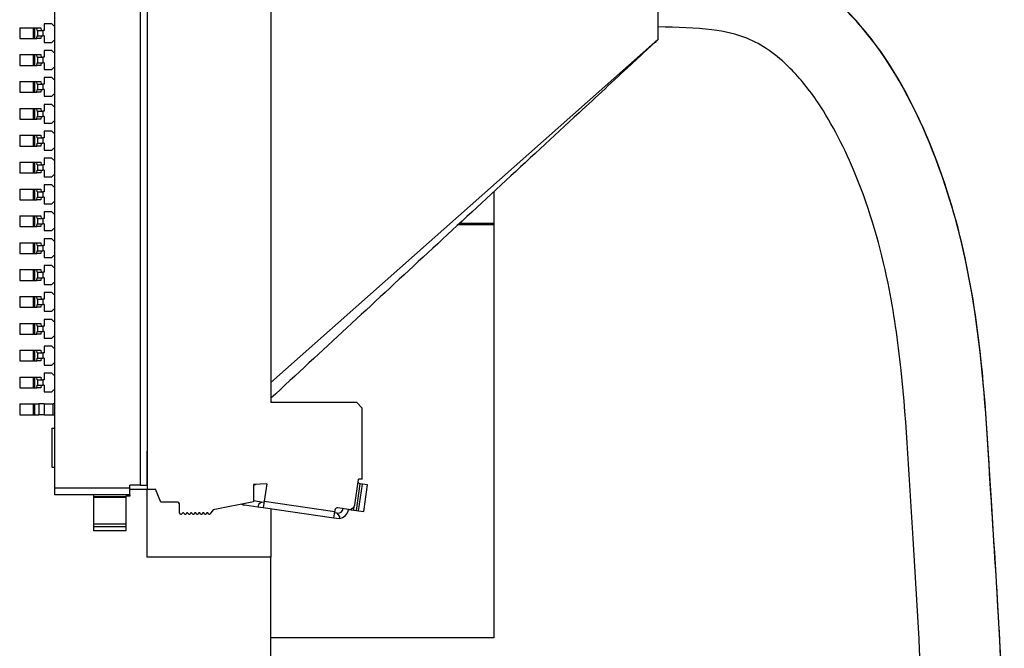
# Model space of a CAD drawing. Units: millimetres. Extents: x 34 to 1240, y 32 to 865.
# Drawn here: x 1073 to 1109, y 464 to 488 of the extents above; entities that cross this region are included whole.
import ezdxf

# ---------------------------------------------------------------- set-up
doc = ezdxf.new("R2010")
doc.units = ezdxf.units.MM
doc.header["$LTSCALE"] = 3
doc.layers.add('Visible Tangent Edges(TDC)', color=179, linetype='Continuous', lineweight=25)
doc.layers.add('表示ｴｯｼﾞ(TDC)', color=7, linetype='Continuous', lineweight=25)

msp = doc.modelspace()

# ---------------------------------------------------------------- linework, layer by layer
at = {"layer": 'Visible Tangent Edges(TDC)'}
for p, q in [((1077.339, 470.482), (1077.339, 507.132)), ((1073.339, 487.507), (1073.339, 487.107)), ((1073.388, 487.507), (1073.388, 487.107)), ((1073.499, 487.407), (1073.499, 487.207)), ((1073.699, 487.407), (1073.699, 487.207)), ((1082.189, 474.311), (1096.589, 487.076)), ((1073.339, 486.507), (1073.339, 486.107)), ((1073.388, 486.507), (1073.388, 486.107)), ((1073.499, 486.407), (1073.499, 486.207)), ((1073.699, 486.407), (1073.699, 486.207)), ((1073.339, 485.507), (1073.339, 485.107)), ((1073.388, 485.507), (1073.388, 485.107)), ((1073.499, 485.407), (1073.499, 485.207)), ((1073.699, 485.407), (1073.699, 485.207)), ((1073.339, 484.507), (1073.339, 484.107)), ((1073.388, 484.507), (1073.388, 484.107)), ((1073.499, 484.407), (1073.499, 484.207)), ((1073.699, 484.407), (1073.699, 484.207)), ((1073.339, 483.507), (1073.339, 483.107)), ((1073.388, 483.507), (1073.388, 483.107)), ((1073.499, 483.407), (1073.499, 483.207)), ((1073.699, 483.407), (1073.699, 483.207)), ((1073.339, 482.507), (1073.339, 482.107)), ((1073.388, 482.507), (1073.388, 482.107)), ((1073.499, 482.407), (1073.499, 482.207)), ((1073.699, 482.407), (1073.699, 482.207)), ((1073.339, 481.507), (1073.339, 481.107)), ((1073.388, 481.507), (1073.388, 481.107)), ((1073.499, 481.407), (1073.499, 481.207)), ((1073.699, 481.407), (1073.699, 481.207)), ((1073.339, 480.507), (1073.339, 480.107)), ((1073.388, 480.507), (1073.388, 480.107)), ((1073.499, 480.407), (1073.499, 480.207)), ((1073.699, 480.407), (1073.699, 480.207)), ((1089.164, 480.183), (1090.489, 480.183)), ((1089.218, 480.233), (1090.489, 480.233)), ((1073.339, 479.507), (1073.339, 479.107)), ((1073.388, 479.507), (1073.388, 479.107)), ((1073.499, 479.407), (1073.499, 479.207)), ((1073.699, 479.407), (1073.699, 479.207)), ((1073.339, 478.507), (1073.339, 478.107)), ((1073.388, 478.507), (1073.388, 478.107)), ((1073.499, 478.407), (1073.499, 478.207)), ((1073.699, 478.407), (1073.699, 478.207)), ((1073.339, 477.507), (1073.339, 477.107)), ((1073.388, 477.507), (1073.388, 477.107)), ((1073.499, 477.407), (1073.499, 477.207)), ((1073.699, 477.407), (1073.699, 477.207)), ((1073.339, 476.507), (1073.339, 476.107)), ((1073.388, 476.507), (1073.388, 476.107)), ((1073.499, 476.407), (1073.499, 476.207)), ((1073.699, 476.407), (1073.699, 476.207)), ((1073.339, 475.507), (1073.339, 475.107)), ((1073.388, 475.507), (1073.388, 475.107)), ((1073.499, 475.407), (1073.499, 475.207)), ((1073.699, 475.407), (1073.699, 475.207)), ((1073.339, 474.507), (1073.339, 474.107)), ((1073.388, 474.507), (1073.388, 474.107)), ((1073.499, 474.407), (1073.499, 474.207)), ((1073.699, 474.407), (1073.699, 474.207)), ((1073.339, 473.507), (1073.339, 473.107)), ((1073.388, 473.507), (1073.388, 473.107)), ((1073.551, 473.507), (1073.551, 473.107)), ((1073.749, 473.507), (1073.749, 473.107)), ((1074.089, 473.107), (1074.089, 473.507)), ((1077.584, 470.482), (1077.584, 471.757)), ((1085.37, 469.545), (1085.513, 470.535)), ((1074.139, 470.382), (1076.939, 470.382)), ((1076.789, 470.055), (1075.589, 470.055)), ((1076.789, 470.032), (1075.589, 470.032)), ((1081.942, 469.892), (1084.565, 469.511)), ((1085.272, 469.56), (1085.293, 469.706)), ((1076.789, 469.032), (1075.589, 469.032))]:
    msp.add_line(p, q, dxfattribs=at)
msp.add_open_spline([(1108.465, 450.393), (1109.249, 453.697), (1109.469, 457.055), (1109.451, 460.391), (1109.433, 463.696), (1109.18, 466.983), (1108.984, 470.177), (1108.863, 472.153), (1108.761, 474.152), (1108.492, 476.202), (1108.229, 478.202), (1107.804, 480.251), (1107.039, 482.344), (1106.471, 483.897), (1105.716, 485.493), (1104.687, 486.88), (1104.179, 487.565), (1103.602, 488.2), (1102.938, 488.742), (1102.289, 489.27), (1101.554, 489.711), (1100.734, 490), (1100.014, 490.255), (1099.293, 490.374), (1098.597, 490.441), (1097.917, 490.505), (1097.258, 490.519), (1096.634, 490.533)], degree=3, knots=[9.639405, 9.639405, 9.639405, 9.639405, 10.625993, 10.625993, 10.625993, 11.603365, 11.603365, 11.603365, 12.207775, 12.207775, 12.207775, 12.797598, 12.797598, 12.797598, 13.235409, 13.235409, 13.235409, 13.451642, 13.451642, 13.451642, 13.662655, 13.662655, 13.662655, 13.848024, 13.848024, 13.848024, 14.02892, 14.02892, 14.02892, 14.02892], dxfattribs=at)
at = {"layer": '表示ｴｯｼﾞ(TDC)'}
for p, q in [((1074.139, 507.232), (1074.139, 470.382)), ((1077.589, 507.282), (1077.589, 470.332)), ((1082.189, 504.057), (1082.189, 473.557)), ((1096.589, 490.556), (1096.589, 487.076)), ((1072.839, 487.507), (1073.339, 487.507)), ((1072.839, 487.507), (1072.839, 487.107)), ((1073.339, 487.507), (1073.388, 487.507)), ((1073.388, 487.507), (1073.481, 487.507)), ((1073.489, 487.407), (1073.481, 487.507)), ((1073.481, 487.507), (1073.63, 487.507)), ((1073.499, 487.407), (1073.489, 487.407)), ((1073.499, 487.407), (1073.699, 487.407)), ((1073.63, 487.507), (1073.639, 487.407)), ((1073.749, 487.407), (1073.699, 487.407)), ((1074.039, 487.657), (1073.749, 487.657)), ((1073.749, 487.657), (1073.749, 487.407)), ((1074.114, 487.582), (1074.039, 487.657)), ((1074.139, 487.582), (1074.114, 487.582)), ((1072.839, 487.107), (1073.339, 487.107)), ((1073.339, 487.107), (1073.388, 487.107)), ((1073.388, 487.107), (1073.481, 487.107)), ((1073.481, 487.107), (1073.489, 487.207)), ((1073.63, 487.107), (1073.481, 487.107)), ((1073.499, 487.207), (1073.489, 487.207)), ((1073.499, 487.207), (1073.699, 487.207)), ((1073.639, 487.207), (1073.63, 487.107)), ((1073.749, 487.207), (1073.699, 487.207)), ((1073.749, 487.207), (1073.749, 486.957)), ((1074.039, 486.957), (1074.114, 487.032)), ((1074.114, 487.032), (1074.139, 487.032)), ((1096.589, 487.076), (1096.589, 487.057)), ((1073.749, 486.957), (1074.039, 486.957)), ((1072.839, 486.507), (1072.839, 486.107)), ((1072.839, 486.507), (1073.339, 486.507)), ((1073.339, 486.507), (1073.388, 486.507)), ((1073.388, 486.507), (1073.481, 486.507)), ((1073.489, 486.407), (1073.481, 486.507)), ((1073.481, 486.507), (1073.63, 486.507)), ((1073.499, 486.407), (1073.489, 486.407)), ((1073.499, 486.407), (1073.699, 486.407)), ((1073.63, 486.507), (1073.639, 486.407)), ((1073.749, 486.407), (1073.699, 486.407)), ((1074.039, 486.657), (1073.749, 486.657)), ((1073.749, 486.657), (1073.749, 486.407)), ((1074.114, 486.582), (1074.039, 486.657)), ((1074.139, 486.582), (1074.114, 486.582)), ((1072.839, 486.107), (1073.339, 486.107)), ((1073.339, 486.107), (1073.388, 486.107)), ((1073.388, 486.107), (1073.481, 486.107)), ((1073.481, 486.107), (1073.489, 486.207)), ((1073.63, 486.107), (1073.481, 486.107)), ((1073.499, 486.207), (1073.489, 486.207)), ((1073.499, 486.207), (1073.699, 486.207)), ((1073.639, 486.207), (1073.63, 486.107)), ((1073.749, 486.207), (1073.699, 486.207)), ((1073.749, 486.207), (1073.749, 485.957)), ((1073.749, 485.957), (1074.039, 485.957)), ((1074.039, 485.957), (1074.114, 486.032)), ((1074.114, 486.032), (1074.139, 486.032)), ((1074.039, 485.657), (1073.749, 485.657)), ((1073.749, 485.657), (1073.749, 485.407)), ((1074.114, 485.582), (1074.039, 485.657)), ((1074.139, 485.582), (1074.114, 485.582)), ((1072.839, 485.507), (1072.839, 485.107)), ((1072.839, 485.507), (1073.339, 485.507)), ((1073.339, 485.507), (1073.388, 485.507)), ((1073.388, 485.507), (1073.481, 485.507)), ((1073.489, 485.407), (1073.481, 485.507)), ((1073.481, 485.507), (1073.63, 485.507)), ((1073.481, 485.107), (1073.489, 485.207)), ((1073.499, 485.407), (1073.489, 485.407)), ((1073.499, 485.207), (1073.489, 485.207)), ((1073.499, 485.407), (1073.699, 485.407)), ((1073.499, 485.207), (1073.699, 485.207)), ((1073.63, 485.507), (1073.639, 485.407)), ((1073.639, 485.207), (1073.63, 485.107)), ((1073.749, 485.407), (1073.699, 485.407)), ((1073.749, 485.207), (1073.699, 485.207)), ((1073.749, 485.207), (1073.749, 484.957)), ((1072.839, 485.107), (1073.339, 485.107)), ((1073.339, 485.107), (1073.388, 485.107)), ((1073.388, 485.107), (1073.481, 485.107)), ((1073.63, 485.107), (1073.481, 485.107)), ((1073.749, 484.957), (1074.039, 484.957)), ((1074.039, 484.957), (1074.114, 485.032)), ((1074.114, 485.032), (1074.139, 485.032)), ((1072.839, 484.507), (1072.839, 484.107)), ((1072.839, 484.507), (1073.339, 484.507)), ((1073.339, 484.507), (1073.388, 484.507)), ((1073.388, 484.507), (1073.481, 484.507)), ((1073.489, 484.407), (1073.481, 484.507)), ((1073.481, 484.507), (1073.63, 484.507)), ((1073.63, 484.507), (1073.639, 484.407)), ((1074.039, 484.657), (1073.749, 484.657)), ((1073.749, 484.657), (1073.749, 484.407)), ((1074.114, 484.582), (1074.039, 484.657)), ((1074.139, 484.582), (1074.114, 484.582)), ((1072.839, 484.107), (1073.339, 484.107)), ((1073.339, 484.107), (1073.388, 484.107)), ((1073.388, 484.107), (1073.481, 484.107)), ((1073.481, 484.107), (1073.489, 484.207)), ((1073.63, 484.107), (1073.481, 484.107)), ((1073.499, 484.407), (1073.489, 484.407)), ((1073.499, 484.207), (1073.489, 484.207)), ((1073.499, 484.407), (1073.699, 484.407)), ((1073.499, 484.207), (1073.699, 484.207)), ((1073.639, 484.207), (1073.63, 484.107)), ((1073.749, 484.407), (1073.699, 484.407)), ((1073.749, 484.207), (1073.699, 484.207)), ((1073.749, 484.207), (1073.749, 483.957)), ((1073.749, 483.957), (1074.039, 483.957)), ((1074.039, 483.957), (1074.114, 484.032)), ((1074.114, 484.032), (1074.139, 484.032)), ((1072.839, 483.507), (1073.339, 483.507)), ((1072.839, 483.507), (1072.839, 483.107)), ((1073.339, 483.507), (1073.388, 483.507)), ((1073.388, 483.507), (1073.481, 483.507)), ((1073.489, 483.407), (1073.481, 483.507)), ((1073.481, 483.507), (1073.63, 483.507)), ((1073.499, 483.407), (1073.489, 483.407)), ((1073.499, 483.407), (1073.699, 483.407)), ((1073.63, 483.507), (1073.639, 483.407)), ((1073.749, 483.407), (1073.699, 483.407)), ((1074.039, 483.657), (1073.749, 483.657)), ((1073.749, 483.657), (1073.749, 483.407)), ((1074.114, 483.582), (1074.039, 483.657)), ((1074.139, 483.582), (1074.114, 483.582)), ((1072.839, 483.107), (1073.339, 483.107)), ((1073.339, 483.107), (1073.388, 483.107)), ((1073.388, 483.107), (1073.481, 483.107)), ((1073.481, 483.107), (1073.489, 483.207)), ((1073.63, 483.107), (1073.481, 483.107)), ((1073.499, 483.207), (1073.489, 483.207)), ((1073.499, 483.207), (1073.699, 483.207)), ((1073.639, 483.207), (1073.63, 483.107)), ((1073.749, 483.207), (1073.699, 483.207)), ((1073.749, 483.207), (1073.749, 482.957)), ((1074.039, 482.957), (1074.114, 483.032)), ((1074.114, 483.032), (1074.139, 483.032)), ((1073.749, 482.957), (1074.039, 482.957)), ((1074.039, 482.657), (1073.749, 482.657)), ((1073.749, 482.657), (1073.749, 482.407)), ((1074.114, 482.582), (1074.039, 482.657)), ((1072.839, 482.507), (1072.839, 482.107)), ((1072.839, 482.507), (1073.339, 482.507)), ((1073.339, 482.507), (1073.388, 482.507)), ((1073.388, 482.507), (1073.481, 482.507)), ((1073.489, 482.407), (1073.481, 482.507)), ((1073.481, 482.507), (1073.63, 482.507)), ((1073.499, 482.407), (1073.489, 482.407)), ((1073.499, 482.407), (1073.699, 482.407)), ((1073.63, 482.507), (1073.639, 482.407)), ((1073.749, 482.407), (1073.699, 482.407)), ((1074.139, 482.582), (1074.114, 482.582)), ((1072.839, 482.107), (1073.339, 482.107)), ((1073.339, 482.107), (1073.388, 482.107)), ((1073.388, 482.107), (1073.481, 482.107)), ((1073.481, 482.107), (1073.489, 482.207)), ((1073.63, 482.107), (1073.481, 482.107)), ((1073.499, 482.207), (1073.489, 482.207)), ((1073.499, 482.207), (1073.699, 482.207)), ((1073.639, 482.207), (1073.63, 482.107)), ((1073.749, 482.207), (1073.699, 482.207)), ((1073.749, 482.207), (1073.749, 481.957)), ((1073.749, 481.957), (1074.039, 481.957)), ((1074.039, 481.957), (1074.114, 482.032)), ((1074.114, 482.032), (1074.139, 482.032)), ((1074.039, 481.657), (1073.749, 481.657)), ((1073.749, 481.657), (1073.749, 481.407)), ((1074.114, 481.582), (1074.039, 481.657)), ((1074.139, 481.582), (1074.114, 481.582)), ((1072.839, 481.507), (1072.839, 481.107)), ((1072.839, 481.507), (1073.339, 481.507)), ((1073.339, 481.507), (1073.388, 481.507)), ((1073.388, 481.507), (1073.481, 481.507)), ((1073.489, 481.407), (1073.481, 481.507)), ((1073.481, 481.507), (1073.63, 481.507)), ((1073.481, 481.107), (1073.489, 481.207)), ((1073.499, 481.407), (1073.489, 481.407)), ((1073.499, 481.207), (1073.489, 481.207)), ((1073.499, 481.407), (1073.699, 481.407)), ((1073.499, 481.207), (1073.699, 481.207)), ((1073.63, 481.507), (1073.639, 481.407)), ((1073.639, 481.207), (1073.63, 481.107)), ((1073.749, 481.407), (1073.699, 481.407)), ((1073.749, 481.207), (1073.699, 481.207)), ((1073.749, 481.207), (1073.749, 480.957)), ((1090.489, 481.41), (1090.489, 464.807)), ((1072.839, 481.107), (1073.339, 481.107)), ((1073.339, 481.107), (1073.388, 481.107)), ((1073.388, 481.107), (1073.481, 481.107)), ((1073.63, 481.107), (1073.481, 481.107)), ((1073.749, 480.957), (1074.039, 480.957)), ((1074.039, 480.957), (1074.114, 481.032)), ((1074.114, 481.032), (1074.139, 481.032)), ((1072.839, 480.507), (1072.839, 480.107)), ((1072.839, 480.507), (1073.339, 480.507)), ((1073.339, 480.507), (1073.388, 480.507)), ((1073.388, 480.507), (1073.481, 480.507)), ((1073.489, 480.407), (1073.481, 480.507)), ((1073.481, 480.507), (1073.63, 480.507)), ((1073.63, 480.507), (1073.639, 480.407)), ((1074.039, 480.657), (1073.749, 480.657)), ((1073.749, 480.657), (1073.749, 480.407)), ((1074.114, 480.582), (1074.039, 480.657)), ((1074.139, 480.582), (1074.114, 480.582)), ((1072.839, 480.107), (1073.339, 480.107)), ((1073.339, 480.107), (1073.388, 480.107)), ((1073.388, 480.107), (1073.481, 480.107)), ((1073.481, 480.107), (1073.489, 480.207)), ((1073.63, 480.107), (1073.481, 480.107)), ((1073.499, 480.407), (1073.489, 480.407)), ((1073.499, 480.207), (1073.489, 480.207)), ((1073.499, 480.407), (1073.699, 480.407)), ((1073.499, 480.207), (1073.699, 480.207)), ((1073.639, 480.207), (1073.63, 480.107)), ((1073.749, 480.407), (1073.699, 480.407)), ((1073.749, 480.207), (1073.699, 480.207)), ((1073.749, 480.207), (1073.749, 479.957)), ((1073.749, 479.957), (1074.039, 479.957)), ((1074.039, 479.957), (1074.114, 480.032)), ((1074.114, 480.032), (1074.139, 480.032)), ((1072.839, 479.507), (1072.839, 479.107)), ((1072.839, 479.507), (1073.339, 479.507)), ((1073.339, 479.507), (1073.388, 479.507)), ((1073.388, 479.507), (1073.481, 479.507)), ((1073.489, 479.407), (1073.481, 479.507)), ((1073.481, 479.507), (1073.63, 479.507)), ((1073.499, 479.407), (1073.489, 479.407)), ((1073.499, 479.407), (1073.699, 479.407)), ((1073.63, 479.507), (1073.639, 479.407)), ((1073.749, 479.407), (1073.699, 479.407)), ((1074.039, 479.657), (1073.749, 479.657)), ((1073.749, 479.657), (1073.749, 479.407)), ((1074.114, 479.582), (1074.039, 479.657)), ((1074.139, 479.582), (1074.114, 479.582)), ((1072.839, 479.107), (1073.339, 479.107)), ((1073.339, 479.107), (1073.388, 479.107)), ((1073.388, 479.107), (1073.481, 479.107)), ((1073.481, 479.107), (1073.489, 479.207)), ((1073.63, 479.107), (1073.481, 479.107)), ((1073.499, 479.207), (1073.489, 479.207)), ((1073.499, 479.207), (1073.699, 479.207)), ((1073.639, 479.207), (1073.63, 479.107)), ((1073.749, 479.207), (1073.699, 479.207)), ((1073.749, 479.207), (1073.749, 478.957)), ((1074.039, 478.957), (1074.114, 479.032)), ((1074.114, 479.032), (1074.139, 479.032)), ((1073.749, 478.957), (1074.039, 478.957)), ((1074.039, 478.657), (1073.749, 478.657)), ((1073.749, 478.657), (1073.749, 478.407)), ((1074.114, 478.582), (1074.039, 478.657)), ((1072.839, 478.507), (1073.339, 478.507)), ((1072.839, 478.507), (1072.839, 478.107)), ((1073.339, 478.507), (1073.388, 478.507)), ((1073.388, 478.507), (1073.481, 478.507)), ((1073.489, 478.407), (1073.481, 478.507)), ((1073.481, 478.507), (1073.63, 478.507)), ((1073.499, 478.407), (1073.489, 478.407)), ((1073.499, 478.407), (1073.699, 478.407)), ((1073.63, 478.507), (1073.639, 478.407)), ((1073.749, 478.407), (1073.699, 478.407)), ((1074.139, 478.582), (1074.114, 478.582)), ((1072.839, 478.107), (1073.339, 478.107)), ((1073.339, 478.107), (1073.388, 478.107)), ((1073.388, 478.107), (1073.481, 478.107)), ((1073.481, 478.107), (1073.489, 478.207)), ((1073.63, 478.107), (1073.481, 478.107)), ((1073.499, 478.207), (1073.489, 478.207)), ((1073.499, 478.207), (1073.699, 478.207)), ((1073.639, 478.207), (1073.63, 478.107)), ((1073.749, 478.207), (1073.699, 478.207)), ((1073.749, 478.207), (1073.749, 477.957)), ((1073.749, 477.957), (1074.039, 477.957)), ((1074.039, 477.957), (1074.114, 478.032)), ((1074.114, 478.032), (1074.139, 478.032)), ((1072.839, 477.507), (1072.839, 477.107)), ((1072.839, 477.507), (1073.339, 477.507)), ((1073.339, 477.507), (1073.388, 477.507)), ((1073.388, 477.507), (1073.481, 477.507)), ((1073.489, 477.407), (1073.481, 477.507)), ((1073.481, 477.507), (1073.63, 477.507)), ((1073.63, 477.507), (1073.639, 477.407)), ((1074.039, 477.657), (1073.749, 477.657)), ((1073.749, 477.657), (1073.749, 477.407)), ((1074.114, 477.582), (1074.039, 477.657)), ((1074.139, 477.582), (1074.114, 477.582)), ((1073.481, 477.107), (1073.489, 477.207)), ((1073.499, 477.407), (1073.489, 477.407)), ((1073.499, 477.207), (1073.489, 477.207)), ((1073.499, 477.407), (1073.699, 477.407)), ((1073.499, 477.207), (1073.699, 477.207)), ((1073.639, 477.207), (1073.63, 477.107)), ((1073.749, 477.407), (1073.699, 477.407)), ((1073.749, 477.207), (1073.699, 477.207)), ((1073.749, 477.207), (1073.749, 476.957)), ((1072.839, 477.107), (1073.339, 477.107)), ((1073.339, 477.107), (1073.388, 477.107)), ((1073.388, 477.107), (1073.481, 477.107)), ((1073.63, 477.107), (1073.481, 477.107)), ((1073.749, 476.957), (1074.039, 476.957)), ((1074.039, 476.957), (1074.114, 477.032)), ((1074.114, 477.032), (1074.139, 477.032)), ((1072.839, 476.507), (1072.839, 476.107)), ((1072.839, 476.507), (1073.339, 476.507)), ((1073.339, 476.507), (1073.388, 476.507)), ((1073.388, 476.507), (1073.481, 476.507)), ((1073.489, 476.407), (1073.481, 476.507)), ((1073.481, 476.507), (1073.63, 476.507)), ((1073.499, 476.407), (1073.489, 476.407)), ((1073.499, 476.407), (1073.699, 476.407)), ((1073.63, 476.507), (1073.639, 476.407)), ((1073.749, 476.407), (1073.699, 476.407)), ((1074.039, 476.657), (1073.749, 476.657)), ((1073.749, 476.657), (1073.749, 476.407)), ((1074.114, 476.582), (1074.039, 476.657)), ((1074.139, 476.582), (1074.114, 476.582)), ((1072.839, 476.107), (1073.339, 476.107)), ((1073.339, 476.107), (1073.388, 476.107)), ((1073.388, 476.107), (1073.481, 476.107)), ((1073.481, 476.107), (1073.489, 476.207)), ((1073.63, 476.107), (1073.481, 476.107)), ((1073.499, 476.207), (1073.489, 476.207)), ((1073.499, 476.207), (1073.699, 476.207)), ((1073.639, 476.207), (1073.63, 476.107)), ((1073.749, 476.207), (1073.699, 476.207)), ((1073.749, 476.207), (1073.749, 475.957)), ((1074.039, 475.957), (1074.114, 476.032)), ((1074.114, 476.032), (1074.139, 476.032)), ((1073.749, 475.957), (1074.039, 475.957)), ((1072.839, 475.507), (1073.339, 475.507)), ((1072.839, 475.507), (1072.839, 475.107)), ((1073.339, 475.507), (1073.388, 475.507)), ((1073.388, 475.507), (1073.481, 475.507)), ((1073.489, 475.407), (1073.481, 475.507)), ((1073.481, 475.507), (1073.63, 475.507)), ((1073.499, 475.407), (1073.489, 475.407)), ((1073.499, 475.407), (1073.699, 475.407)), ((1073.63, 475.507), (1073.639, 475.407)), ((1073.749, 475.407), (1073.699, 475.407)), ((1074.039, 475.657), (1073.749, 475.657)), ((1073.749, 475.657), (1073.749, 475.407)), ((1074.114, 475.582), (1074.039, 475.657)), ((1074.139, 475.582), (1074.114, 475.582)), ((1072.839, 475.107), (1073.339, 475.107)), ((1073.339, 475.107), (1073.388, 475.107)), ((1073.388, 475.107), (1073.481, 475.107)), ((1073.481, 475.107), (1073.489, 475.207)), ((1073.63, 475.107), (1073.481, 475.107)), ((1073.499, 475.207), (1073.489, 475.207)), ((1073.499, 475.207), (1073.699, 475.207)), ((1073.639, 475.207), (1073.63, 475.107)), ((1073.749, 475.207), (1073.699, 475.207)), ((1073.749, 475.207), (1073.749, 474.957)), ((1073.749, 474.957), (1074.039, 474.957)), ((1074.039, 474.957), (1074.114, 475.032)), ((1074.114, 475.032), (1074.139, 475.032)), ((1074.039, 474.657), (1073.749, 474.657)), ((1073.749, 474.657), (1073.749, 474.407)), ((1074.114, 474.582), (1074.039, 474.657)), ((1074.139, 474.582), (1074.114, 474.582)), ((1072.839, 474.507), (1073.339, 474.507)), ((1072.839, 474.507), (1072.839, 474.107)), ((1073.339, 474.507), (1073.388, 474.507)), ((1073.388, 474.507), (1073.481, 474.507)), ((1073.489, 474.407), (1073.481, 474.507)), ((1073.481, 474.507), (1073.63, 474.507)), ((1073.481, 474.107), (1073.489, 474.207)), ((1073.499, 474.407), (1073.489, 474.407)), ((1073.499, 474.207), (1073.489, 474.207)), ((1073.499, 474.407), (1073.699, 474.407)), ((1073.499, 474.207), (1073.699, 474.207)), ((1073.63, 474.507), (1073.639, 474.407)), ((1073.639, 474.207), (1073.63, 474.107)), ((1073.749, 474.407), (1073.699, 474.407)), ((1073.749, 474.207), (1073.699, 474.207)), ((1073.749, 474.207), (1073.749, 473.957)), ((1072.839, 474.107), (1073.339, 474.107)), ((1073.339, 474.107), (1073.388, 474.107)), ((1073.388, 474.107), (1073.481, 474.107)), ((1073.63, 474.107), (1073.481, 474.107)), ((1073.749, 473.957), (1074.039, 473.957)), ((1074.039, 473.957), (1074.114, 474.032)), ((1074.114, 474.032), (1074.139, 474.032)), ((1072.839, 473.507), (1072.839, 473.107)), ((1072.839, 473.507), (1073.339, 473.507)), ((1073.339, 473.507), (1073.388, 473.507)), ((1073.388, 473.507), (1073.551, 473.507)), ((1073.749, 473.507), (1073.551, 473.507)), ((1073.749, 473.507), (1074.089, 473.507)), ((1074.139, 473.507), (1074.089, 473.507)), ((1085.389, 473.557), (1082.189, 473.557)), ((1085.589, 473.357), (1085.389, 473.557)), ((1072.839, 473.107), (1073.339, 473.107)), ((1073.339, 473.107), (1073.388, 473.107)), ((1073.388, 473.107), (1073.551, 473.107)), ((1073.749, 473.107), (1073.551, 473.107)), ((1073.749, 473.107), (1074.089, 473.107)), ((1074.089, 473.107), (1074.139, 473.107)), ((1085.589, 470.707), (1085.589, 473.357)), ((1074.039, 472.607), (1074.139, 472.607)), ((1074.039, 472.607), (1074.039, 471.157)), ((1077.584, 471.757), (1077.589, 471.757)), ((1074.039, 471.157), (1074.139, 471.157)), ((1082.036, 470.536), (1081.539, 470.507)), ((1082.036, 470.536), (1081.942, 469.892)), ((1085.308, 469.757), (1085.444, 470.697)), ((1085.589, 470.707), (1085.445, 470.707)), ((1085.515, 470.535), (1085.513, 470.535)), ((1085.593, 470.524), (1085.515, 470.535)), ((1074.139, 470.382), (1074.139, 470.132)), ((1076.939, 470.382), (1076.939, 470.482)), ((1077.339, 470.482), (1076.939, 470.482)), ((1076.939, 470.132), (1076.939, 470.382)), ((1076.939, 470.332), (1077.589, 470.332)), ((1077.339, 470.482), (1077.584, 470.482)), ((1077.589, 467.807), (1077.589, 470.332)), ((1077.589, 470.332), (1077.889, 470.332)), ((1078.089, 469.857), (1077.889, 470.332)), ((1081.629, 470.512), (1081.539, 470.473)), ((1081.539, 470.507), (1081.539, 469.872)), ((1085.449, 469.534), (1085.593, 470.524)), ((1085.789, 470.495), (1085.593, 470.524)), ((1085.645, 469.506), (1085.789, 470.495)), ((1076.939, 470.132), (1074.139, 470.132)), ((1075.589, 470.132), (1075.589, 470.055)), ((1075.589, 470.055), (1075.589, 470.032)), ((1075.589, 470.032), (1075.589, 469.032)), ((1076.789, 470.082), (1076.789, 470.055)), ((1076.939, 470.082), (1076.789, 470.082)), ((1076.789, 470.055), (1076.789, 470.032)), ((1076.789, 470.032), (1076.789, 469.032)), ((1076.939, 470.132), (1076.939, 470.082)), ((1078.689, 469.857), (1078.089, 469.857)), ((1081.539, 469.872), (1080.039, 469.572)), ((1081.836, 469.856), (1081.539, 469.9)), ((1081.836, 469.856), (1081.723, 469.772)), ((1081.935, 469.842), (1081.836, 469.856)), ((1081.942, 469.892), (1081.906, 469.644)), ((1078.789, 469.457), (1078.789, 469.757)), ((1078.829, 469.407), (1078.789, 469.457)), ((1078.906, 469.457), (1078.866, 469.407)), ((1078.939, 469.457), (1078.906, 469.457)), ((1078.979, 469.407), (1078.939, 469.457)), ((1079.056, 469.457), (1079.016, 469.407)), ((1079.089, 469.457), (1079.056, 469.457)), ((1079.129, 469.407), (1079.089, 469.457)), ((1079.206, 469.457), (1079.166, 469.407)), ((1079.239, 469.457), (1079.206, 469.457)), ((1079.279, 469.407), (1079.239, 469.457)), ((1079.356, 469.457), (1079.316, 469.407)), ((1079.389, 469.457), (1079.356, 469.457)), ((1079.429, 469.407), (1079.389, 469.457)), ((1079.506, 469.457), (1079.466, 469.407)), ((1079.539, 469.457), (1079.506, 469.457)), ((1079.579, 469.407), (1079.539, 469.457)), ((1079.656, 469.457), (1079.616, 469.407)), ((1079.689, 469.457), (1079.656, 469.457)), ((1079.729, 469.407), (1079.689, 469.457)), ((1079.806, 469.457), (1079.766, 469.407)), ((1079.839, 469.457), (1079.806, 469.457)), ((1079.879, 469.407), (1079.839, 469.457)), ((1080.039, 469.572), (1079.914, 469.407)), ((1081.708, 469.673), (1081.213, 469.745)), ((1081.723, 469.772), (1081.708, 469.673)), ((1081.906, 469.644), (1081.708, 469.673)), ((1084.529, 469.263), (1081.906, 469.644)), ((1082.189, 469.603), (1082.189, 467.807)), ((1084.529, 469.263), (1084.565, 469.511)), ((1084.656, 469.447), (1084.557, 469.461)), ((1084.572, 469.56), (1084.565, 469.511)), ((1084.741, 469.334), (1084.656, 469.447)), ((1085.081, 469.587), (1084.685, 469.645)), ((1085.081, 469.587), (1085.272, 469.56)), ((1085.272, 469.56), (1085.37, 469.545)), ((1085.37, 469.545), (1085.449, 469.534)), ((1085.449, 469.534), (1085.645, 469.506)), ((1078.829, 469.407), (1078.866, 469.407)), ((1078.979, 469.407), (1079.016, 469.407)), ((1079.129, 469.407), (1079.166, 469.407)), ((1079.279, 469.407), (1079.316, 469.407)), ((1079.429, 469.407), (1079.466, 469.407)), ((1079.579, 469.407), (1079.616, 469.407)), ((1079.729, 469.407), (1079.766, 469.407)), ((1079.879, 469.407), (1079.914, 469.407)), ((1084.727, 469.235), (1084.529, 469.263)), ((1084.741, 469.334), (1084.727, 469.235)), ((1075.589, 469.032), (1075.589, 468.932)), ((1075.589, 468.932), (1075.589, 468.782)), ((1076.789, 468.932), (1075.589, 468.932)), ((1076.789, 468.782), (1075.589, 468.782)), ((1076.789, 469.032), (1076.789, 468.932)), ((1076.789, 468.932), (1076.789, 468.782)), ((1082.189, 467.807), (1077.589, 467.807)), ((1082.189, 463.307), (1082.189, 467.807)), ((1090.489, 464.807), (1082.189, 464.807))]:
    msp.add_line(p, q, dxfattribs=at)
for centre, radius, start, end in [((1085.246, 470.725), 0.2, 351.7397, 354.6911), ((1078.689, 469.757), 0.1, 0, 90), ((1081.271, 470.141), 0.4, 243.4656, 261.7397), ((1084.671, 469.546), 0.1, 81.7397, 171.7397), ((1084.685, 469.645), 0.2, 261.7397, 351.7397), ((1084.685, 469.645), 0.4, 276.2172, 351.7397), ((1085.11, 469.785), 0.2, 261.7397, 351.7397)]:
    msp.add_arc(centre, radius, start, end, dxfattribs=at)
for points, knots in [([(1079.97, 425.621), (1080.051, 425.631), (1080.132, 425.642), (1081.446, 425.823), (1082.697, 426.096), (1085.487, 426.903), (1087.029, 427.483), (1090.358, 429.003), (1092.139, 429.99), (1095.692, 432.315), (1097.454, 433.674), (1100.587, 436.527), (1101.977, 438.003), (1104.215, 440.845), (1105.115, 442.186), (1106.485, 444.687), (1107, 445.825), (1107.91, 448.26), (1108.285, 449.561), (1108.929, 452.477), (1109.154, 454.097), (1109.481, 458.054), (1109.485, 460.394), (1109.325, 465.078), (1109.16, 467.421), (1108.889, 471.742), (1108.795, 473.773), (1108.414, 476.88), (1108.251, 477.907), (1107.707, 480.404), (1107.266, 481.89), (1106.184, 484.461), (1105.637, 485.528), (1104.552, 487.104), (1104.094, 487.669), (1103.209, 488.54), (1102.811, 488.875), (1101.688, 489.64), (1100.882, 490.005), (1099.251, 490.411), (1098.447, 490.477), (1097.322, 490.526), (1096.973, 490.533), (1096.634, 490.541)], [6.092944, 6.092944, 6.092944, 6.092944, 6.116522, 6.116522, 6.475852, 6.475852, 6.915405, 6.915405, 7.436456, 7.436456, 7.997382, 7.997382, 8.517863, 8.517863, 8.948769, 8.948769, 9.297482, 9.297482, 9.686738, 9.686738, 10.164789, 10.164789, 10.853263, 10.853263, 11.554709, 11.554709, 12.173262, 12.173262, 12.473895, 12.473895, 12.894686, 12.894686, 13.196075, 13.196075, 13.37963, 13.37963, 13.510468, 13.510468, 13.719844, 13.719844, 13.930709, 13.930709, 14.02892, 14.02892, 14.02892, 14.02892]), ([(1106.429, 461.886), (1106.372, 464.074), (1106.229, 466.287), (1105.951, 470.626), (1105.858, 472.729), (1105.53, 475.854), (1105.378, 476.933), (1104.88, 479.351), (1104.494, 480.7), (1103.557, 482.995), (1103.087, 483.922), (1102.228, 485.198), (1101.881, 485.63), (1101.004, 486.511), (1100.464, 486.888), (1099.52, 487.272), (1099.097, 487.369), (1098.001, 487.506), (1097.319, 487.525), (1096.589, 487.541)], [10.779105, 10.779105, 10.779105, 10.779105, 11.450695, 11.450695, 12.095251, 12.095251, 12.44142, 12.44142, 12.874576, 12.874576, 13.184289, 13.184289, 13.371833, 13.371833, 13.637243, 13.637243, 13.815146, 13.815146, 14.026899, 14.026899, 14.026899, 14.026899]), ([(1096.589, 487.057), (1096.544, 487.016), (1096.496, 486.972), (1096.378, 486.863), (1096.306, 486.797), (1096.021, 486.534), (1095.806, 486.335), (1094.947, 485.539), (1094.302, 484.942), (1091.722, 482.552), (1089.787, 480.76), (1085.964, 477.22), (1084.076, 475.471), (1082.189, 473.723)], [0, 0, 0, 0, 0.020417, 0.020417, 0.050109, 0.050109, 0.139104, 0.139104, 0.406025, 0.406025, 1.206781, 1.206781, 1.987957, 1.987957, 1.987957, 1.987957]), ([(1085.513, 470.535), (1085.512, 470.535), (1085.51, 470.536), (1085.502, 470.537), (1085.495, 470.54), (1085.482, 470.545), (1085.477, 470.548), (1085.467, 470.555), (1085.462, 470.56), (1085.448, 470.574), (1085.439, 470.588), (1085.433, 470.605), (1085.432, 470.608), (1085.432, 470.611)], [0.02208602, 0.02208602, 0.02208602, 0.02208602, 0.02436565, 0.02436565, 0.02815938, 0.02815938, 0.0301427, 0.0301427, 0.03212603, 0.03212603, 0.03663493, 0.03663493, 0.03752314, 0.03752314, 0.03752314, 0.03752314])]:
    msp.add_open_spline(points, degree=3, knots=knots, dxfattribs=at)

doc.saveas('drawing.dxf')
